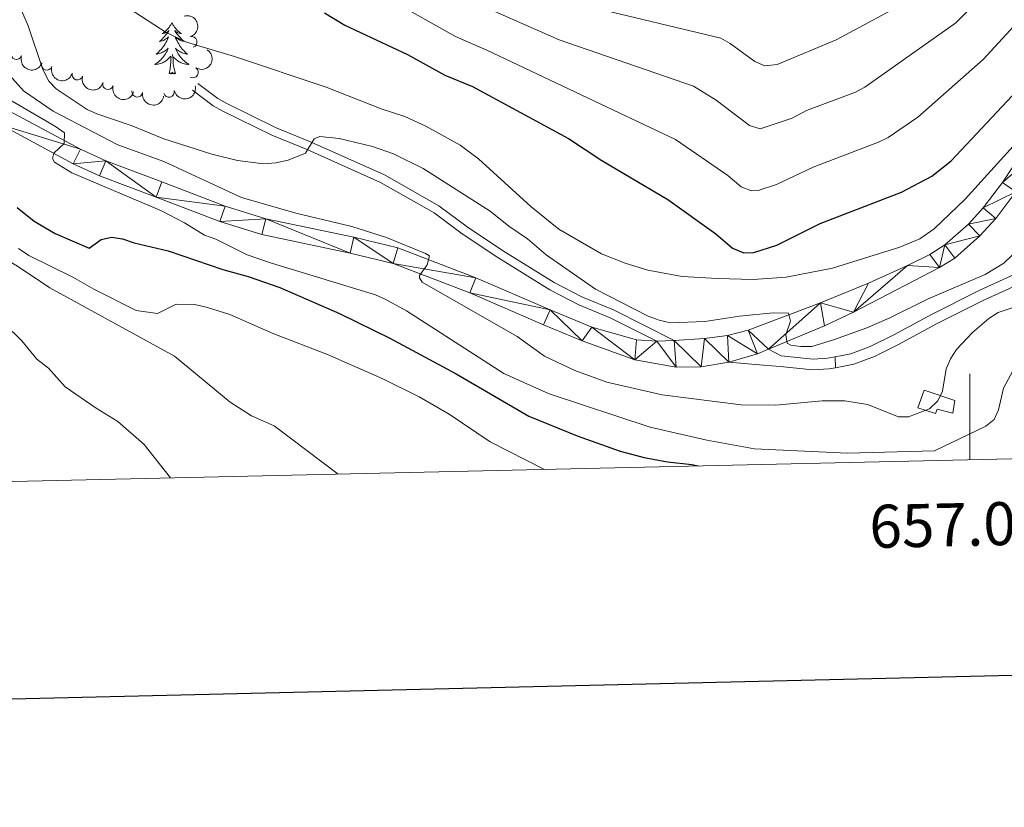
# Model space of a CAD drawing. Units: metres. Extents: x 655057 to 659578, y 702211 to 705281.
# Drawn here: x 656779 to 657008, y 702566 to 702750 of the extents above; entities that cross this region are included whole.
import ezdxf
from ezdxf.enums import TextEntityAlignment as Align

# ---------------------------------------------------------------- set-up
doc = ezdxf.new("R2010")
doc.units = ezdxf.units.M
doc.header["$MEASUREMENT"] = 0
doc.linetypes.add('DGN Style 3', pattern=[69.5358800440367, 49.6684857457405, -19.8673942982962])
for name, color, linetype, lineweight in [('Carátula', 7, 'Continuous', 5), ('Edificios construcciones cerramientos', 7, 'Continuous', 5), ('Elementos auxiliares', 7, 'Continuous', 5), ('Entidades rústicas y varios', 7, 'Continuous', 5), ('Relieve y altimetría', 7, 'Continuous', 5), ('Viales y ferrocarril', 7, 'Continuous', 5)]:
    doc.layers.add(name, color=color, linetype=linetype, lineweight=lineweight)
doc.styles.add('Style-arial', font='arial.shx', dxfattribs={"bigfont": 'arialbig.shx'})

msp = doc.modelspace()

# ---------------------------------------------------------------- linework, layer by layer
at = {"layer": 'Carátula', "color": 7, "linetype": 'Continuous', "lineweight": 5}
msp.add_line((657000, 702647.22), (657000, 702667.22), dxfattribs=at)
at = {"layer": 'Carátula', "color": 7, "linetype": 'Continuous', "lineweight": 25, "flags": 128}
msp.add_lwpolyline([(655866.9099999999, 704985.95), (655923.51, 702571.6300000001), (659477.51, 702654.94), (659421, 705066.26), (655866.9099999999, 704985.95)], dxfattribs=at)
at = {"layer": 'Carátula', "color": 7, "linetype": 'Continuous', "lineweight": 5}
msp.add_3dface([(655123.95, 702210.98), (659577.8200000001, 702311.6200000001), (659510.72, 705280.8600000001), (655056.8600000001, 705180.22)], dxfattribs=at)
at = {"layer": 'Edificios construcciones cerramientos', "color": 1, "linetype": 'DGN Style 3', "lineweight": 15}
msp.add_polyline3d([(656989.4099999999, 702663.4099999999, 737.21), (656996.5800000001, 702661.05, 735.5), (656996.05, 702658.05, 735.5), (656992.47, 702659.03, 737.21), (656992.03, 702657.98, 737.21), (656987.9199999999, 702659.3, 736.78), (656989.4099999999, 702663.4099999999, 737.21)], dxfattribs=at)
at = {"layer": 'Edificios construcciones cerramientos', "color": 1, "linetype": 'Continuous', "lineweight": 5}
msp.add_polyline3d([(656989.4099999999, 702663.4099999999, 737.21), (656996.5800000001, 702661.05, 735.5), (656996.05, 702658.05, 735.5), (656992.47, 702659.03, 737.21), (656992.03, 702657.98, 737.21), (656987.9199999999, 702659.3, 736.78)], close=True, dxfattribs=at)
at = {"layer": 'Elementos auxiliares', "color": 250, "linetype": 'Continuous', "lineweight": 5}
msp.add_3dface([(655934.71, 704937.71), (659359.6699999999, 705015.1300000001), (659412.55, 702701.74), (655986.44, 702624.3200000001)], dxfattribs=at)
at = {"layer": 'Entidades rústicas y varios', "color": 92, "linetype": 'Continuous', "lineweight": 5, "flags": 128}
for points in [[(656814.3200000001, 702748.8999999999), (656814.21, 702748.6799999999), (656814.05, 702748.4099999999), (656813.8800000001, 702748.1400000001), (656813.7, 702747.8900000001), (656813.51, 702747.6400000001), (656813.3, 702747.3999999999), (656813.0800000001, 702747.1699999999), (656812.8500000001, 702746.96), (656812.6100000001, 702746.75), (656812.3600000001, 702746.56), (656812.1000000001, 702746.3900000001), (656812.3, 702746.4099999999), (656812.5, 702746.45), (656812.7, 702746.5), (656812.8999999999, 702746.5700000001), (656813.0900000001, 702746.6499999999), (656813.27, 702746.75), (656813.44, 702746.8700000001), (656813.6499999999, 702747.06), (656813.6000000001, 702746.99), (656813.3700000001, 702746.6499999999), (656813.1300000001, 702746.31), (656812.8700000001, 702745.99), (656812.6100000001, 702745.6699999999), (656812.3300000001, 702745.3600000001), (656812.03, 702745.0700000001), (656811.73, 702744.79), (656811.4199999999, 702744.52), (656811.54, 702744.54), (656811.79, 702744.6000000001), (656812.03, 702744.6699999999), (656812.27, 702744.76), (656812.5, 702744.8600000001), (656812.72, 702744.98), (656812.94, 702745.1100000001), (656813.1399999999, 702745.25), (656813.3400000001, 702745.4099999999), (656813.53, 702745.5800000001), (656813.44, 702745.3600000001), (656813.28, 702745), (656813.1100000001, 702744.6499999999), (656812.9299999999, 702744.3), (656812.73, 702743.96), (656812.52, 702743.6300000001), (656812.29, 702743.31), (656812.05, 702742.99), (656811.8, 702742.69), (656811.53, 702742.3999999999), (656811.26, 702742.1200000001), (656810.97, 702741.8500000001), (656810.6799999999, 702741.5900000001), (656810.8700000001, 702741.6100000001), (656811.1399999999, 702741.6599999999), (656811.3999999999, 702741.72), (656811.6599999999, 702741.8), (656811.9199999999, 702741.8999999999), (656812.1599999999, 702742.01), (656812.4099999999, 702742.1300000001), (656812.6399999999, 702742.27), (656812.8600000001, 702742.4199999999), (656813.0800000001, 702742.5800000001), (656813.29, 702742.76), (656813.48, 702742.94), (656813.3400000001, 702742.6200000001), (656813.19, 702742.3), (656813.02, 702741.98), (656812.8300000001, 702741.6799999999), (656812.6399999999, 702741.3800000001), (656812.4299999999, 702741.0900000001), (656812.2, 702740.81), (656811.97, 702740.55), (656811.72, 702740.29), (656811.46, 702740.04), (656811.19, 702739.81), (656810.9199999999, 702739.5900000001), (656810.6300000001, 702739.3800000001), (656810.3400000001, 702739.19), (656810.6000000001, 702739.2), (656810.8700000001, 702739.22), (656811.1300000001, 702739.26), (656811.3899999999, 702739.3200000001), (656811.6399999999, 702739.3900000001), (656811.8899999999, 702739.48), (656812.1300000001, 702739.5800000001), (656812.3700000001, 702739.7), (656812.6000000001, 702739.8300000001), (656812.8300000001, 702739.97), (656813.04, 702740.1300000001), (656813.24, 702740.3), (656814.0900000001, 702741.1000000001)], [(656814.3200000001, 702748.8999999999), (656814.4299999999, 702748.6799999999), (656814.5800000001, 702748.4099999999), (656814.75, 702748.1400000001), (656814.9299999999, 702747.8900000001), (656815.1300000001, 702747.6400000001), (656815.3300000001, 702747.3999999999), (656815.55, 702747.1699999999), (656815.78, 702746.96), (656816.02, 702746.75), (656816.27, 702746.56), (656816.53, 702746.3900000001), (656816.3300000001, 702746.4099999999), (656816.1300000001, 702746.45), (656815.9299999999, 702746.5), (656815.74, 702746.5700000001), (656815.55, 702746.6499999999), (656815.3700000001, 702746.75), (656815.19, 702746.8700000001), (656814.99, 702747.06), (656815.03, 702746.99), (656815.26, 702746.6499999999), (656815.5, 702746.31), (656815.76, 702745.99), (656816.03, 702745.6699999999), (656816.31, 702745.3600000001), (656816.6000000001, 702745.0700000001), (656816.8999999999, 702744.79), (656817.21, 702744.52), (656817.0900000001, 702744.54), (656816.8500000001, 702744.6000000001), (656816.6000000001, 702744.6699999999), (656816.3700000001, 702744.76), (656816.1399999999, 702744.8600000001), (656815.9099999999, 702744.98), (656815.7, 702745.1100000001), (656815.49, 702745.25), (656815.29, 702745.4099999999), (656815.1100000001, 702745.5800000001), (656815.19, 702745.3600000001), (656815.3500000001, 702745), (656815.52, 702744.6499999999), (656815.71, 702744.3), (656815.9099999999, 702743.96), (656816.1200000001, 702743.6300000001), (656816.3500000001, 702743.31), (656816.5800000001, 702742.99), (656816.8300000001, 702742.69), (656817.1000000001, 702742.3999999999), (656817.3700000001, 702742.1200000001), (656817.6599999999, 702741.8500000001), (656817.96, 702741.5900000001), (656817.76, 702741.6100000001), (656817.49, 702741.6599999999), (656817.23, 702741.72), (656816.97, 702741.8), (656816.72, 702741.8999999999), (656816.47, 702742.01), (656816.23, 702742.1300000001), (656815.99, 702742.27), (656815.77, 702742.4199999999), (656815.55, 702742.5800000001), (656815.3500000001, 702742.76), (656815.1499999999, 702742.94), (656815.29, 702742.6200000001), (656815.45, 702742.3), (656815.6200000001, 702741.98), (656815.8, 702741.6799999999), (656816, 702741.3800000001), (656816.21, 702741.0900000001), (656816.4299999999, 702740.81), (656816.6699999999, 702740.55), (656816.9099999999, 702740.29), (656817.1699999999, 702740.04), (656817.44, 702739.81), (656817.72, 702739.5900000001), (656818.01, 702739.3800000001), (656818.3, 702739.19), (656818.03, 702739.2), (656817.77, 702739.22), (656817.51, 702739.26), (656817.25, 702739.3200000001), (656816.99, 702739.3900000001), (656816.74, 702739.48), (656816.5, 702739.5800000001), (656816.26, 702739.7), (656816.03, 702739.8300000001), (656815.81, 702739.97), (656815.6000000001, 702740.1300000001), (656815.3899999999, 702740.3), (656814.73, 702740.9199999999)], [(656813.7, 702737.05), (656813.94, 702738.1699999999), (656814.06, 702739.9099999999), (656814.1000000001, 702740.3400000001), (656814.1699999999, 702741.0700000001)], [(656815.1699999999, 702737.05), (656814.74, 702738.49), (656814.6499999999, 702739.3900000001), (656814.6000000001, 702740.3400000001), (656814.5, 702741.51)], [(656815.1699999999, 702737.05), (656814.99, 702736.98), (656814.97, 702737.22), (656814.79, 702737), (656814.6599999999, 702737.2), (656814.54, 702737.0900000001), (656814.27, 702737.04), (656814.47, 702737.4299999999), (656814.0800000001, 702737.05), (656813.8999999999, 702737), (656813.8500000001, 702737.1599999999), (656813.7, 702737.05)]]:
    msp.add_lwpolyline(points, dxfattribs=at)
at = {"layer": 'Entidades rústicas y varios', "color": 92, "linetype": 'Continuous', "lineweight": 5, "extrusion": (-0.1985163913694219, 0.1079925190634091, 0.9741297953476231)}
msp.add_arc((-931187.7298980246, 235081.3068354364, -53770.34096770336), 2.516055640060341, 45.36446333574665, 225.9090503451193, dxfattribs=at)
at = {"layer": 'Entidades rústicas y varios', "color": 92, "linetype": 'Continuous', "lineweight": 5}
for centre, radius, start, end in [((656818.9143083482, 702744.4275727314, 746.9739522159651), 1.250091938746998, 286.8069591666971, 106.0205135856926), ((656778.1608179191, 702741.6156541454, 741.1916759536525), 1.250091938746999, 161.5189284475369, 340.7324828665323), ((656785.2270620517, 702739.1206872417, 741.4971821051029), 1.250091938746999, 161.5189284475369, 340.7324828665323), ((656819.2287399094, 702737.3318570843, 745.6675705391748), 1.250091938746999, 238.6504292274669, 57.86398364646231), ((656792.3502141312, 702736.8416074801, 742.0236364845571), 1.250091938746999, 163.4954520387521, 342.7090064577476), ((656799.4671476842, 702734.6139461864, 742.7958382262594), 1.250091938746999, 163.6656343474154, 342.8791887664108), ((656806.261430826, 702732.8479999513, 744.9508071014513), 1.250091938746998, 171.1052994292243, 350.3188538482196), ((656813.6560868283, 702732.8178656374, 744.8268608493497), 1.250091938746998, 193.3052488176866, 12.51880323668203)]:
    msp.add_arc(centre, radius, start, end, dxfattribs=at)
at = {"layer": 'Entidades rústicas y varios', "color": 92, "linetype": 'Continuous', "lineweight": 5, "extrusion": (-0.05197866477159006, 0.2199303531224394, 0.9741297953476229)}
msp.add_arc((-800845.3192306587, -518874.6819460543, 121139.2491487467), 2.516055640060341, 45.36446333574663, 225.9090503451192, dxfattribs=at)
at = {"layer": 'Entidades rústicas y varios', "color": 92, "linetype": 'Continuous', "lineweight": 5, "extrusion": (0.2028301507842202, 0.09965476280062469, 0.9741297953476229)}
for centre in [(341102.571548685, -875929.6901539152, 203968.1684136496), (341097.2162524135, -875934.7273993439, 203969.6506283223)]:
    msp.add_arc(centre, 2.516055640060342, 45.36446333574663, 225.9090503451193, dxfattribs=at)
at = {"layer": 'Entidades rústicas y varios', "color": 92, "linetype": 'Continuous', "lineweight": 5, "extrusion": (0.1992723824956198, 0.1065910849485905, 0.974129795347623)}
msp.add_arc((309869.756320421, -886878.6228300864, 206509.0752549228), 2.516055640060342, 45.36446333574665, 225.9090503451193, dxfattribs=at)
at = {"layer": 'Entidades rústicas y varios', "color": 92, "linetype": 'Continuous', "lineweight": 5, "extrusion": (0.1989549026616277, 0.1071825010106618, 0.9741297953476229)}
msp.add_arc((307158.3515440981, -887776.193484111, 206718.0961913835), 2.516055640060342, 45.36446333574663, 225.9090503451192, dxfattribs=at)
at = {"layer": 'Entidades rústicas y varios', "color": 92, "linetype": 'Continuous', "lineweight": 5, "extrusion": (0.1199159450608135, 0.1915497531613398, 0.974129795347623)}
msp.add_arc((-183832.747011209, -919571.8112250215, 214096.4752459809), 2.516055640060343, 45.36446333574666, 225.9090503451193, dxfattribs=at)
at = {"layer": 'Entidades rústicas y varios', "color": 92, "linetype": 'Continuous', "lineweight": 5, "extrusion": (0.1834018389938319, 0.132041308951702, 0.974129795347623)}
msp.add_arc((186541.3362711336, -919048.1126966184, 213975.1091890303), 2.516055640060342, 45.36446333574661, 225.9090503451192, dxfattribs=at)
at = {"layer": 'Relieve y altimetría', "color": 30, "linetype": 'Continuous', "lineweight": 5, "flags": 128}
for points, elevation in [([(656778.45, 702775), (656781.51, 702770.9299999999), (656789.3300000001, 702762.6100000001), (656797.31, 702756.8900000001), (656813, 702746.6499999999), (656817.76, 702744.3500000001), (656828.8600000001, 702741), (656850.2, 702733.8700000001), (656863.03, 702728.8300000001), (656868.54, 702727.06), (656873.4299999999, 702724.8200000001), (656881.4299999999, 702720.4199999999), (656885.6499999999, 702717.25), (656897.8500000001, 702706.1599999999), (656904.3600000001, 702700.8900000001), (656914.28, 702695.1599999999), (656919.79, 702692.99), (656925.0700000001, 702691.3500000001), (656933.1000000001, 702689.8400000001), (656941.28, 702689.3800000001), (656949.6300000001, 702689.1599999999)], 745), ([(656884.9299999999, 702753.52), (656904.47, 702744.9099999999), (656935.73, 702734.1300000001), (656940.99, 702730.8700000001), (656948.79, 702724.98), (656951.24, 702724.25), (656958.6699999999, 702726.73), (656962.03, 702728.44), (656973.4199999999, 702732.77), (656975.6300000001, 702733.94), (656996.74, 702748.8999999999), (657002.1799999999, 702754.45), (657011.9299999999, 702770.3600000001)], 760), ([(656857.49, 702758.54), (656880.3300000001, 702745.69), (656887.6599999999, 702742.5), (656931.54, 702721.7), (656943.7, 702713.3600000001), (656946.78, 702710.73), (656949.21, 702709.8200000001), (656950.76, 702709.8800000001), (656955.06, 702711.24), (656963.5800000001, 702715.3300000001), (656978.79, 702721.1100000001), (656981.02, 702722.23), (656987.96, 702726.9299999999), (657003.1399999999, 702740.3700000001), (657010.29, 702748.06)], 755), ([(656777.6100000001, 702755.74), (656780.8899999999, 702748.1699999999), (656784.26, 702737.98), (656785.71, 702735.3), (656787.4299999999, 702733.48), (656794.5900000001, 702728.6799999999), (656796.8800000001, 702727.6799999999), (656804.8700000001, 702724.96), (656812.44, 702721.9099999999), (656823.6200000001, 702718.3200000001), (656829.6000000001, 702716.8800000001), (656835.6599999999, 702716.1100000001), (656838.53, 702716.31), (656841.3999999999, 702716.9299999999), (656845.3999999999, 702718.54), (656847.3999999999, 702721.9199999999), (656848.72, 702722.44), (656853.23, 702721.98), (656860.99, 702720.0900000001), (656865.8700000001, 702718.4099999999)], 740), ([(656911.5700000001, 702752.5800000001), (656942.0900000001, 702745.3200000001), (656944.26, 702744.1000000001), (656950.01, 702739.8900000001), (656952.3300000001, 702738.8500000001), (656955.23, 702739.1400000001), (656968.94, 702744.9099999999), (656987.1399999999, 702754.8)], 765), ([(656713.29, 702746.1200000001), (656714.8700000001, 702743.8), (656718.9199999999, 702740.51), (656726.05, 702736.5700000001), (656730.76, 702734.4099999999), (656735.3200000001, 702731.1599999999), (656737.1599999999, 702729.47), (656742.22, 702722.79), (656746.45, 702716.2), (656749.6799999999, 702712.0900000001), (656754.01, 702707.6799999999), (656756.22, 702705.8800000001), (656765.99, 702699.8800000001), (656768.81, 702697.8300000001), (656778.3999999999, 702692.23), (656785.8899999999, 702687.24), (656814.96, 702671.3500000001), (656827.8800000001, 702660.6400000001), (656832.8500000001, 702657.4299999999), (656838.1399999999, 702655.1400000001), (656853, 702643.8999999999)], 715), ([(656762.9099999999, 702738.9099999999), (656787.26, 702724.75), (656789.3300000001, 702723.3), (656789.24, 702720.8)], 730), ([(656775.96, 702737.3400000001), (656779.78, 702733.0900000001), (656786.73, 702728.3), (656801.73, 702720.46), (656812.44, 702716.6000000001), (656830.49, 702708.26), (656843.1399999999, 702704.5900000001), (656856.23, 702701.49), (656864.24, 702698.96), (656873.3800000001, 702695.25), (656874.27, 702694.6599999999), (656873.76, 702692.54), (656871.9299999999, 702690.0900000001), (656871.98, 702689.52), (656872.6100000001, 702688.56), (656894.71, 702675.9099999999), (656901.06, 702671.3600000001), (656908.0900000001, 702668.01), (656915.5700000001, 702665.3200000001), (656928.46, 702662.3600000001), (656946.8500000001, 702660), (656954.9099999999, 702659.97), (656965.6799999999, 702660.94), (656970.97, 702660.9199999999), (656976.1799999999, 702660.06), (656983.44, 702657.2), (656985.78, 702657.24), (656990.6699999999, 702659.06), (656992.5900000001, 702660.9099999999), (656993.6599999999, 702663.1699999999), (656994.52, 702668.4199999999), (656995.55, 702670.7), (656996.96, 702672.8700000001), (657000.6399999999, 702676.8), (657004.46, 702680.1200000001), (657006.5900000001, 702681.46), (657014.3999999999, 702684.03)], 735), ([(656949.6300000001, 702689.1599999999), (656957.29, 702689.74), (656968.0800000001, 702691.78), (656983.75, 702696.69), (656988.3800000001, 702698.6400000001), (656991.74, 702700.9199999999), (656998.94, 702707.8700000001), (657012.3999999999, 702722.6300000001)], 745), ([(656789.24, 702720.8), (656786.8300000001, 702718.5700000001), (656786.5, 702717.28), (656787.01, 702716.49), (656791.04, 702714), (656811.9299999999, 702705.1499999999), (656817.25, 702702.3800000001), (656821.8999999999, 702699.51), (656824.5800000001, 702698.55), (656831.8600000001, 702694.94), (656837.48, 702692.9299999999), (656861.69, 702685.6300000001), (656863.98, 702684.6100000001), (656868.8899999999, 702681.8700000001), (656891.56, 702667.3400000001), (656902.1399999999, 702662.55), (656925.6000000001, 702654.8), (656938.8500000001, 702651.78), (656949.8999999999, 702649.8), (656971.55, 702648.79), (656991.8500000001, 702649.3300000001), (657003.76, 702655.0700000001), (657005.7, 702656.6400000001), (657006.73, 702658.8500000001), (657007.8400000001, 702663.9199999999), (657011.6399999999, 702670.95)], 730), ([(656865.8700000001, 702718.4099999999), (656872.81, 702715), (656888.3899999999, 702705.1000000001), (656892.77, 702701.5800000001), (656897.1100000001, 702698.6300000001), (656901.4299999999, 702694.8900000001), (656912.9199999999, 702686.95), (656925.1799999999, 702680.6699999999), (656927.73, 702679.7), (656930.3999999999, 702679.1000000001), (656938.3800000001, 702679.3700000001), (656946.46, 702680.6599999999), (656954.3, 702681.3800000001), (656957.8400000001, 702681.31), (656958.3200000001, 702679.49), (656957.1799999999, 702676.27), (656957.53, 702674.3600000001), (656958.3600000001, 702673.9099999999), (656960.74, 702673.5900000001), (656963.24, 702673.6200000001), (656968.5700000001, 702675.1799999999), (656976.06, 702677.94), (656981.24, 702680.1400000001), (656990.21, 702684.5700000001), (657003.6399999999, 702690.3500000001), (657007.97, 702692.99), (657011.77, 702696.5800000001)], 740), ([(656778.6300000001, 702696.3700000001), (656781.03, 702694.76), (656791.25, 702689.74), (656796.19, 702686.8800000001), (656805.98, 702681.9299999999), (656810.94, 702681.23), (656815.31, 702683.45), (656819.6699999999, 702683.3200000001), (656822.6399999999, 702682.6599999999), (656827.8, 702681.06), (656838.0800000001, 702676.55), (656850.54, 702671.72), (656863.3999999999, 702666.0700000001), (656871.8500000001, 702661.8500000001), (656878.8200000001, 702657.8600000001), (656888.4199999999, 702651.3999999999), (656901.01, 702644.99)], 720), ([(656766.3400000001, 702689.6799999999), (656771.8999999999, 702683.48), (656775.3500000001, 702678.8600000001), (656779.3800000001, 702674.8999999999), (656782.8999999999, 702670.6400000001), (656785.5900000001, 702668.52), (656789.48, 702664.2), (656796.6799999999, 702659.21), (656801.76, 702656.1300000001), (656807.8999999999, 702650.76), (656814.04, 702643.02)], 710)]:
    msp.add_lwpolyline(points, dxfattribs=dict(at, elevation=elevation))
at = {"layer": 'Relieve y altimetría', "color": 30, "linetype": 'Continuous', "lineweight": 25, "flags": 128}
for points, elevation in [([(656849.8400000001, 702751.23), (656854.5800000001, 702748.3300000001), (656869.19, 702741.51), (656877.81, 702736.72), (656884.3, 702734.0700000001), (656906.6000000001, 702722), (656914.3999999999, 702716.8300000001), (656929.74, 702707.76), (656940.9199999999, 702699.77), (656944.76, 702696.49), (656947.44, 702695.3800000001), (656949.74, 702695.4199999999), (656955.1200000001, 702697.1200000001), (656965.1699999999, 702702.23), (656984.1599999999, 702709.45), (656991.2, 702713.24), (656995.6599999999, 702716.77)], 750), ([(656995.6599999999, 702716.77), (657012.3, 702734.48)], 750), ([(656778.3200000001, 702705.9199999999), (656782.25, 702702.71), (656787.1300000001, 702699.8700000001), (656795.0700000001, 702696.4299999999), (656797.8600000001, 702698.49), (656800.3, 702699.05), (656802.8600000001, 702698.6300000001), (656805.53, 702697.69), (656813.44, 702695.8600000001), (656826.1599999999, 702691.46), (656832.0700000001, 702689.8400000001), (656839.46, 702687.29), (656853.3, 702681.27), (656865.05, 702675.53), (656880.47, 702667.22), (656897.3999999999, 702657.4099999999), (656908.6399999999, 702652.81), (656918.6599999999, 702649.23), (656924.21, 702647.77), (656929.69, 702646.77), (656935.3400000001, 702646.1699999999), (656936.8200000001, 702645.8)], 725)]:
    msp.add_lwpolyline(points, dxfattribs=dict(at, elevation=elevation))
at = {"layer": 'Viales y ferrocarril', "color": 250, "linetype": 'Continuous', "lineweight": 15}
for p, q in [((656931.24, 702675.01, 738.32), (656927.1699999999, 702674.79, 738.24)), ((656968.76, 702668.6499999999, 739.85), (656968.6699999999, 702671.1799999999, 739.82))]:
    msp.add_line(p, q, dxfattribs=at)
at = {"layer": 'Viales y ferrocarril', "color": 250, "linetype": 'Continuous', "lineweight": 15, "extrusion": (-0.03975782149008186, -0.09836986760432653, 0.9943554117003991), "elevation": -94505.21737048619, "flags": 128}
msp.add_lwpolyline([(345774.6477773768, 892653.0791108424), (345780.1103622498, 892657.4146230966), (345782.0976838875, 892659.3938786909)], dxfattribs=at)
at = {"layer": 'Viales y ferrocarril', "color": 250, "linetype": 'Continuous', "lineweight": 15}
for points in [[(657064.19, 702784.46, 748.39), (657060.25, 702784.74, 748), (657056.76, 702784.25, 747.67), (657053.4199999999, 702783.1599999999, 747.42), (657048.8899999999, 702780.46, 747.16), (657046.3300000001, 702778.05, 747.08), (657041.06, 702770.44, 747.02), (657034.98, 702759.5700000001, 745.92), (657025.6799999999, 702741.04, 745.28), (657014.99, 702722.8700000001, 744.52), (657007.6699999999, 702711.74, 743.86), (657003.1300000001, 702705.8, 743.22), (656999.71, 702702.05, 742.91), (656994.23, 702697.2, 742.79), (656990.69, 702694.98, 742.52), (656985.56, 702692.3999999999, 742.15), (656976.48, 702688.28, 741.51), (656965.25, 702683.74, 740.42), (656948.48, 702677.4199999999, 739.33), (656943.6499999999, 702676.1699999999, 738.91), (656938.25, 702675.4099999999, 738.48), (656931.24, 702675.01, 738.32)], [(657063.94, 702780.6599999999, 748.37), (657060.3800000001, 702780.9199999999, 748), (657057.6300000001, 702780.53, 747.67), (657055, 702779.6799999999, 747.42), (657051.19, 702777.4099999999, 747.16), (657049.1200000001, 702775.46, 747.08), (657044.31, 702768.47, 747.02), (657038.3400000001, 702757.79, 745.92), (657028.53, 702738.3800000001, 745.25), (657018.22, 702720.8600000001, 744.52), (657010.77, 702709.54, 743.86), (657006.05, 702703.3600000001, 743.22), (657002.3800000001, 702699.3500000001, 742.91), (656996.52, 702694.1499999999, 742.79), (656992.97, 702691.9299999999, 742.5500000000001), (656972.95, 702681.56, 741.4300000000001), (656966.19, 702678.3600000001, 740.94), (656953.1799999999, 702672.94, 739.83)], [(656927.1699999999, 702674.79, 738.24), (656922.44, 702675.1400000001, 738.08), (656912.0700000001, 702678.0700000001, 737.65), (656902.3400000001, 702682.1200000001, 737.22), (656885.1000000001, 702689.5900000001, 735.9), (656866.94, 702696.5, 734.65), (656856.6699999999, 702698.99, 733.79), (656836.2, 702703.29, 733.08), (656826.7, 702706.21, 732.42), (656812.01, 702711.8800000001, 731.33), (656798.9299999999, 702716.8, 730.79), (656793.04, 702719.5, 730.5500000000001), (656776.4099999999, 702728.4299999999, 729.75)], [(656774.5700000001, 702725.1100000001, 729.75), (656791.3500000001, 702716.1000000001, 730.5500000000001), (656797.47, 702713.29, 730.79), (656810.6699999999, 702708.3300000001, 731.33), (656825.46, 702702.6200000001, 732.42), (656835.25, 702699.6100000001, 733.08), (656855.8300000001, 702695.28, 733.79), (656865.81, 702692.8600000001, 734.65), (656883.6699999999, 702686.0700000001, 735.9), (656900.8500000001, 702678.6200000001, 737.22), (656909.8200000001, 702674.8900000001, 737.61), (656922.1000000001, 702670.48, 738.14), (656931.7, 702668.75, 738.46), (656937.5, 702668.8700000001, 738.77), (656943.9199999999, 702669.9099999999, 739.16)], [(656968.6699999999, 702671.1799999999, 739.82), (656966.9099999999, 702670.8400000001, 739.96), (656963.56, 702670.6699999999, 739.96), (656956.1599999999, 702671.4299999999, 739.96), (656953.1799999999, 702672.94, 739.84)], [(656968.76, 702668.6499999999, 739.85), (656967.21, 702668.3500000001, 739.96), (656963.49, 702668.1699999999, 739.96), (656955.9099999999, 702668.95, 739.96), (656951.99, 702669.23, 739.96), (656943.9199999999, 702669.9099999999, 739.16)]]:
    msp.add_polyline3d(points, dxfattribs=at)
at = {"layer": 'Viales y ferrocarril', "color": 250, "linetype": 'Continuous', "lineweight": 5}
for points in [[(656931.24, 702675.01, 738), (656917.1399999999, 702682.0900000001, 738), (656909.8500000001, 702685.0800000001, 738), (656903.26, 702688.48, 738), (656891.25, 702695.9299999999, 737.35), (656883.05, 702701.44, 737.0600000000001), (656876.49, 702706.3400000001, 737.57), (656863.8, 702713.52, 738.3100000000001), (656846.73, 702721.1300000001, 739.29), (656838.4099999999, 702724.55, 741), (656827.1200000001, 702730.0800000001, 742.3100000000001), (656825.05, 702731.24, 742.6), (656820.3600000001, 702734.79, 743.57)], [(657092.1300000001, 702649.31, 729.5500000000001), (657088.56, 702655.04, 729.24), (657083.47, 702664.03, 729.22), (657077.22, 702677.4299999999, 729.67), (657069.28, 702694.02, 729.24), (657066.1000000001, 702698.3600000001, 729.24), (657062.4099999999, 702701.7, 729.25), (657057.1300000001, 702704.3200000001, 729.52), (657051.3899999999, 702705.74, 729.94), (657046.05, 702705.9199999999, 730.44), (657040.22, 702704.8800000001, 731.1), (657034.76, 702702.6000000001, 731.85), (657018.1300000001, 702691.8700000001, 735.02), (657012.5, 702688.5700000001, 735.85), (657003.44, 702684.4299999999, 736.96), (656992.28, 702678.8200000001, 738.3100000000001), (656983.47, 702674.0800000001, 738.53), (656977.8700000001, 702671.28, 739.04), (656973.02, 702669.46, 739.54), (656968.76, 702668.6499999999, 739.85)]]:
    msp.add_polyline3d(points, dxfattribs=at)
at = {"layer": 'Viales y ferrocarril', "color": 250, "linetype": 'DGN Style 3', "lineweight": 5}
for points in [[(656927.1699999999, 702674.79, 738.24), (656916.3200000001, 702680.27, 738), (656909.01, 702683.26, 738), (656902.28, 702686.74, 738), (656890.1699999999, 702694.25, 737.35), (656881.8899999999, 702699.8, 737.0600000000001), (656875.3899999999, 702704.6599999999, 737.57), (656862.8999999999, 702711.74, 738.3100000000001), (656845.95, 702719.29, 739.29), (656837.5900000001, 702722.73, 741), (656826.2, 702728.3, 742.3100000000001), (656823.95, 702729.55, 742.6), (656819.1599999999, 702733.19, 743.57)], [(656968.6699999999, 702671.1799999999, 739.82), (656972.3400000001, 702671.8800000001, 739.54), (656976.8700000001, 702673.5800000001, 739.04), (656982.3200000001, 702676.3, 738.53), (656991.1300000001, 702681.04, 738.3100000000001), (657002.3600000001, 702686.6799999999, 736.96), (657011.3500000001, 702690.79, 735.85), (657016.8200000001, 702694, 735.02), (657033.5900000001, 702704.8200000001, 731.85), (657039.52, 702707.3, 731.1), (657045.8700000001, 702708.4199999999, 730.44), (657051.74, 702708.23, 729.94), (657058, 702706.6799999999, 729.52), (657063.8300000001, 702703.78, 729.25), (657067.97, 702700.04, 729.24), (657071.4299999999, 702695.31, 729.24), (657079.48, 702678.5, 729.67), (657085.69, 702665.1799999999, 729.22), (657090.71, 702656.3200000001, 729.24), (657094.6100000001, 702650.04, 729.59), (657095.1300000001, 702649.3700000001, 729.6)]]:
    msp.add_polyline3d(points, dxfattribs=at)

# ---------------------------------------------------------------- texts
at = {"layer": 'Carátula', "color": 7, "linetype": 'Continuous', "lineweight": 5, "style": 'Style-arial'}
msp.add_text('657.000', height=10.00002, rotation=1.294495656406698, dxfattribs=at).set_placement((657001.1418586532, 702637.2456220794), align=Align.TOP_CENTER)

# ---------------------------------------------------------------- meshes
at = {"layer": 'Viales y ferrocarril', "color": 20, "linetype": 'Continuous', "lineweight": 5}
mesh = msp.add_polyface(dxfattribs=at)
corners = [(657053.4200000002, 702783.1600000001, 747.4200000000366), (657055, 702779.6799999999, 747.420000000029), (657048.8900000004, 702780.4600000002, 747.1600000000449), (657051.19, 702777.4100000001, 747.1600000000376), (657046.3300000001, 702778.0500000003, 747.0800000000335), (657049.1200000003, 702775.46, 747.0800000000297), (657041.06, 702770.4400000002, 747.0200000000128), (657044.31, 702768.47, 747.0200000000161), (657034.98, 702759.5700000003, 745.9200000000205), (657038.3400000001, 702757.7900000003, 745.9200000000345), (657025.6800000002, 702741.0400000003, 745.280000000022), (657028.53, 702738.3800000004, 745.2500000000192), (657014.99, 702722.8700000001, 744.520000000025), (657018.2200000002, 702720.8600000001, 744.5200000000245), (657007.6699999999, 702711.7400000002, 743.8599999999988), (657010.77, 702709.5400000003, 743.8600000000112), (657003.1300000001, 702705.8, 743.2200000000347), (657006.0500000003, 702703.3600000003, 743.2200000000504), (656999.71, 702702.0500000003, 742.9100000000019), (657002.3800000001, 702699.3500000003, 742.9100000000236), (656994.23, 702697.2000000002, 742.7900000000323), (656996.52, 702694.1500000001, 742.7900000000287), (656992.97, 702691.9299999999, 742.549999999996), (656990.69, 702694.9800000002, 742.5200000000129), (656985.56, 702692.4000000001, 742.1500000000116), (656972.95, 702681.56, 741.4300000000165), (656976.4800000002, 702688.2800000003, 741.510000000055), (656965.25, 702683.7400000002, 740.4200000000308), (656966.19, 702678.3600000003, 740.9400000000193), (656953.1799999999, 702672.9400000002, 739.8400000000212), (656948.4800000002, 702677.4200000002, 739.3300000000243), (656950.6000000003, 702671.8600000003, 739.6200000000489), (656943.6500000001, 702676.1700000002, 738.9100000000489), (656943.9200000002, 702669.9100000001, 739.1600000000178), (656938.2500000002, 702675.4099999999, 738.4800000000513), (656937.5000000002, 702668.8700000003, 738.7700000000152), (656931.24, 702675.01, 738.000000000004), (656931.7000000002, 702668.7500000002, 738.4600000000386), (656927.1700000002, 702674.79, 738.24000000002), (656922.1000000001, 702670.4800000002, 738.1400000000127), (656922.4400000002, 702675.1400000001, 738.0800000000231)]
mesh.append_faces([[corners[k] for k in face] for face in [(0, 1, 2), (2, 3, 4), (4, 5, 6), (6, 7, 8), (8, 9, 10), (10, 11, 12), (12, 13, 14), (14, 15, 16), (16, 17, 18), (18, 19, 20), (20, 22, 23), (23, 22, 24), (24, 25, 26), (26, 25, 27), (27, 29, 30), (30, 31, 32), (32, 33, 34), (34, 35, 36), (36, 37, 38), (38, 39, 40)]], dxfattribs={"vtx0": -1, "vtx1": -1, "color": 20})
mesh.append_faces([[corners[k] for k in face] for face in [(2, 1, 3), (4, 3, 5), (6, 5, 7), (8, 7, 9), (10, 9, 11), (12, 11, 13), (14, 13, 15), (16, 15, 17), (18, 17, 19), (20, 19, 21), (20, 21, 22), (24, 22, 25), (27, 25, 28), (27, 28, 29), (30, 29, 31), (32, 31, 33), (34, 33, 35), (36, 35, 37), (38, 37, 39)]], dxfattribs={"vtx0": -1, "vtx2": -1, "color": 20})
mesh = msp.add_polyface(dxfattribs=at)
corners = [(656922.4400000002, 702675.1400000001, 738.0800000000231), (656922.1000000001, 702670.4800000002, 738.1400000000127), (656912.0700000001, 702678.0700000003, 737.6500000000267), (656909.8200000003, 702674.8900000001, 737.6100000000368), (656902.3400000001, 702682.1200000003, 737.2200000000092), (656900.8500000001, 702678.6200000003, 737.2200000000233), (656883.6699999999, 702686.0700000003, 735.8999999999913), (656885.1000000003, 702689.5900000003, 735.9000000000304), (656865.81, 702692.8600000003, 734.6500000000361), (656866.9400000002, 702696.5000000002, 734.6500000000483), (656856.6699999999, 702698.9900000002, 733.7900000000074), (656855.8300000003, 702695.2800000003, 733.7900000000265), (656836.2000000002, 702703.2900000003, 733.0800000000422), (656835.25, 702699.6100000003, 733.0800000000149), (656825.4600000002, 702702.6200000003, 732.4200000000133), (656826.7000000002, 702706.2100000002, 732.4200000000302), (656810.6699999999, 702708.3300000003, 731.3300000000338), (656812.0100000002, 702711.8800000004, 731.3300000000246), (656798.9299999999, 702716.8000000003, 730.7900000000286), (656797.4700000002, 702713.2900000003, 730.790000000012), (656791.3500000001, 702716.1000000001, 730.5500000000263), (656793.0400000003, 702719.5000000002, 730.5500000000287), (656774.5700000003, 702725.1100000003, 729.7500000000528), (656776.4100000001, 702728.4299999999, 729.7500000000186), (656759.1100000003, 702733.9500000002, 728.7500000000257), (656761.05, 702737.2200000002, 728.7500000000376), (656750.4299999999, 702743.7500000002, 727.7900000000185), (656748.2200000002, 702740.6500000001, 727.7900000000046), (656748.6300000004, 702745.22, 727.5800000000178), (656745.9800000002, 702742.4800000002, 727.5800000000214), (656747.1100000003, 702746.9500000002, 727.4200000000279), (656744, 702744.7400000002, 727.4200000000063), (656745.4000000001, 702749.9700000004, 727.3000000000308), (656744.5, 702753.3200000003, 727.3200000000293), (656740.53, 702758.1400000004, 726.9300000000102), (656744.3300000003, 702758.1000000001, 726.9300000000261), (656741.8600000003, 702748.5200000003, 727.3000000000403), (656740.7200000002, 702752.7500000002, 727.3200000000248), (656740.8899999999, 702770.7800000003, 726.3700000000027), (656744.6900000002, 702771.0500000003, 726.3700000000244), (656744.7600000002, 702766.1100000003, 726.5000000000515), (656740.9700000002, 702766.1800000002, 726.5000000000475), (656740.3400000003, 702775.2300000002, 726.190000000025), (656744.0800000003, 702775.9500000002, 726.1900000000251)]
mesh.append_faces([[corners[k] for k in face] for face in [(0, 1, 2), (2, 3, 4), (4, 6, 7), (7, 8, 9), (9, 8, 10), (10, 11, 12), (12, 14, 15), (15, 16, 17), (17, 16, 18), (18, 20, 21), (21, 22, 23), (23, 24, 25), (25, 24, 26), (26, 27, 28), (28, 29, 30), (30, 31, 32), (33, 34, 35), (36, 32, 31), (38, 40, 41)]], dxfattribs={"vtx0": -1, "vtx1": -1, "color": 20})
mesh.append_faces([[corners[k] for k in face] for face in [(2, 1, 3), (4, 3, 5), (4, 5, 6), (7, 6, 8), (10, 8, 11), (12, 11, 13), (12, 13, 14), (15, 14, 16), (18, 16, 19), (18, 19, 20), (21, 20, 22), (23, 22, 24), (26, 24, 27), (28, 27, 29), (30, 29, 31), (32, 36, 37), (37, 33, 32), (38, 39, 40), (41, 40, 35), (42, 43, 39)]], dxfattribs={"vtx0": -1, "vtx2": -1, "color": 20})

doc.saveas('drawing.dxf')
